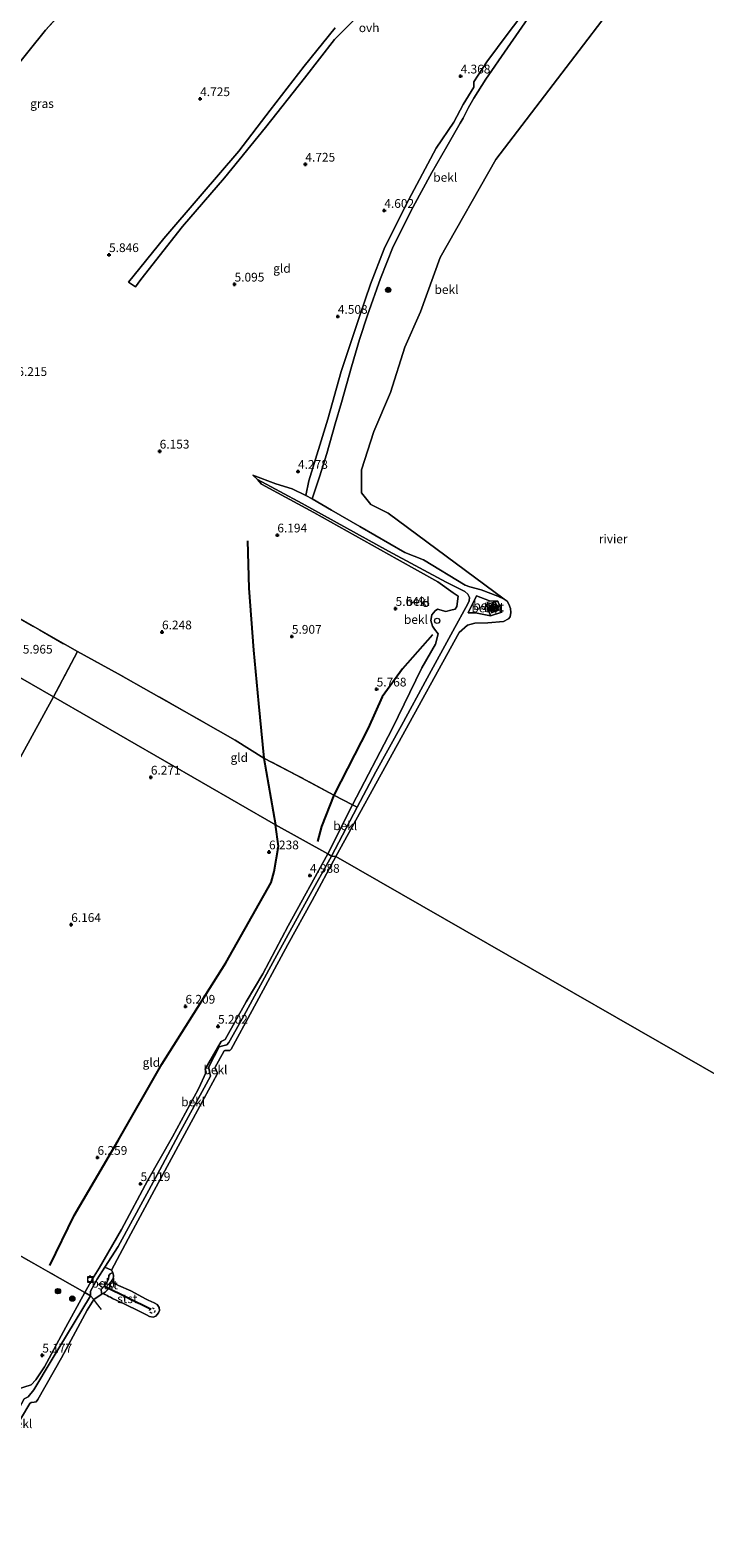
# Model space of a CAD drawing. Units: metres. Extents: x 149990 to 160005, y 424998 to 431251.
# Drawn here: x 154251 to 154444, y 425825 to 426256 of the extents above; entities that cross this region are included whole.
import ezdxf
from ezdxf.enums import TextEntityAlignment as Align

# ---------------------------------------------------------------- set-up
doc = ezdxf.new("R2010")
doc.units = ezdxf.units.M
doc.linetypes.add('IE-TERREINAFSCHEIDING', pattern=[10, 8, -2])
doc.linetypes.add('VW-6060_STREEP', pattern=[1.2, 0.6, -0.6])
doc.layers.get('0').update_dxf_attribs({"lineweight": 25})
for name, color, linetype, lineweight in [('B-ME-AL-OVERIG-S-B1', 7, 'Continuous', 18), ('B-ME-GR-BOOM-S-B1', 93, 'Continuous', 18), ('B-ME-GW-KRUINLIJN-L-B1', 93, 'Continuous', 18), ('B-ME-GW-TEENLIJN-L-B1', 93, 'Continuous', 18), ('B-ME-IE-GRASLAND-GV-B6', 93, 'Continuous', 18), ('B-ME-IE-GRONDWERKLIJN-GROND_INGERICHT-GV-B6', 253, 'Continuous', 18), ('B-ME-IE-HULPGEOMETRIE-L-B1', 53, 'Continuous', 18), ('B-ME-IE-TERREINAFSCHEIDING-RASTERHEKWERK-L-B1', 8, 'IE-TERREINAFSCHEIDING', 18), ('B-ME-KG-KADASTRAAL-DAKRAND-L-B1', 13, 'Continuous', 18), ('B-ME-OB-BEKLEDING-GV-B6', 253, 'Continuous', 18), ('B-ME-OB-WATERLIJN-L-B1', 133, 'OB-WATERLIJN', 18), ('B-ME-OG-BEBOUWING-GV-B6', 173, 'Continuous', 18), ('B-ME-OG-WATER-GV-B6', 153, 'Continuous', 18), ('B-ME-VH-VERH_SOORT-BETON-OVERIG-GV-B6', 8, 'IE-TERREINAFSCHEIDING-NATUURLIJK-HOUTWAL', 18), ('B-ME-VH-VERH_SOORT-ONVERHARD-GV-B6', 8, 'Continuous', 18), ('B-ME-VV-BOLDER-S-B1', 213, 'Continuous', 18), ('B-ME-VV-SCHEEPVAARTTEKENS-S-B1', 13, 'Continuous', 18), ('B-ME-VW-MARKERING-BEBAKENING-S-B1', 255, 'VW-6060_STREEP', 18)]:
    doc.layers.add(name, color=color, linetype=linetype, lineweight=lineweight)
for name, color, linetype in [('B-ME-GW-GRONDWERKLIJN-L-B1', 10, 'Continuous'), ('B-ME-GW-HOOGTEPUNT-S-B1', 10, 'Continuous'), ('B-ME-VV-KRIBBEN-L-B1', 10, 'Continuous')]:
    doc.layers.add(name, color=color, linetype=linetype)
doc.styles.add('NLCS-ISO', font='NLCS-ISO.TTF')
doc.linetypes.add('IE-TERREINAFSCHEIDING-NATUURLIJK-HOUTWAL', pattern='A,7,-1.5,[67,NLCS.SHX,S=0.75,R=45,X=0,Y=0],-1.5,7,-1.5,[70,NLCS.SHX,S=0.75,R=0,X=0,Y=0],-1.5', length=20)
doc.linetypes.add('OB-WATERLIJN', pattern='A,10,[32,NLCS.SHX,S=2,R=0,X=0,Y=0],-12', length=22)

# ---------------------------------------------------------------- blocks, each defined once
blk = doc.blocks.new('hoogtepunt')
for p, q in [((-0.5, 0), (0.5, 0)), ((0, 0.5), (0, -0.5))]:
    blk.add_line(p, q)
blk = doc.blocks.new('boom')
h = blk.add_hatch(color=256)
edge = h.paths.add_edge_path()
edge.add_arc((0, 0), 0.75, 0, 360)
blk.add_circle((0, 0), 0.75)
blk = doc.blocks.new('dtb')
blk.add_circle((0, 0), 0.75)
blk = doc.blocks.new('bolder')
for p, q in [((-0.75, 0), (-1.25, 0)), ((-0.75, 0.75), (-0.75, -0.75)), ((0.75, 0.75), (-0.75, 0.75)), ((0.75, -0.75), (0.75, 0.75)), ((0.75, 0), (1.25, 0)), ((-0.75, -0.75), (0.75, -0.75))]:
    blk.add_line(p, q)
blk.add_circle((0, 0), 0.673)

msp = doc.modelspace()

# ---------------------------------------------------------------- linework, layer by layer
at = {"layer": 'B-ME-GW-GRONDWERKLIJN-L-B1'}
for points in [[(154313.296, 426109.753, 6.441), (154313.727, 426096.263, 6.408), (154315.013, 426078.513, 6.387), (154316.494, 426063.266, 6.4), (154317.991, 426047.589, 6.252), (154321.348, 426028.523, 6.168)], [(154366.208, 426082.925, 5.115), (154357.605, 426073.161, 5.567), (154351.826, 426065.202, 5.727), (154347.815, 426056.172, 5.768), (154337.98, 426036.998, 5.398), (154334.479, 426028.054, 5.452), (154333.287, 426023.759, 5.337)], [(154256.796, 425902.483, 6.349), (154263.727, 425916.794, 6.333), (154276.313, 425938.322, 6.358), (154288.821, 425960.067, 6.222), (154307.064, 425989.092, 6.123), (154320.111, 426012.046, 6.152), (154320.948, 426015.218, 6.037), (154322.19, 426022.426, 6.14), (154321.348, 426028.523, 6.168)]]:
    msp.add_polyline3d(points, dxfattribs=at)
at = {"layer": 'B-ME-GW-KRUINLIJN-L-B1'}
for points in [[(154427.337, 426299.317, 4.152), (154415.528, 426285.93, 4.151), (154409.218, 426278.622, 4.422), (154402.865, 426271.392, 4.422), (154394.992, 426261.378, 4.393), (154387.604, 426250.762, 4.348), (154381.391, 426241.811, 4.332), (154377.994, 426236.381, 4.262), (154376.482, 426233.738, 3.858), (154374.952, 426230.681, 3.858)], [(154374.952, 426230.681, 3.858), (154374.072, 426229.2, 4.27), (154370.245, 426222.525, 4.418), (154366.033, 426215.074, 4.307), (154360.651, 426205.317, 4.274), (154354.961, 426193.954, 4.385), (154351.354, 426184.822, 4.393), (154347.577, 426174.327, 4.332), (154345.277, 426167.374, 4.229), (154343.073, 426159.574, 4.352), (154340.153, 426149.319, 4.389), (154338.406, 426143.21, 4.422), (154335.963, 426134.756, 4.327), (154333.934, 426128.04, 4.327), (154331.811, 426121.777, 4.241)], [(154371.969, 426083.958, 4.827), (154376.252, 426091.744, 4.778), (154376.716, 426092.569, 4.807), (154376.765, 426093.579, 4.797), (154376.33, 426094.484, 4.797), (154375.411, 426095.284, 4.827), (154370.126, 426097.972, 4.807), (154353.594, 426106.843, 4.968), (154328.89, 426120.402, 5.105), (154316.167, 426127.32, 5.271), (154314.806, 426128.509, 5.173)], [(154378.726, 426094.071, 4.492), (154382.489, 426092.626, 4.364), (154384.902, 426092.548, 4.364)], [(154384.902, 426092.548, 4.364), (154386.018, 426089.403, 4.315), (154382.736, 426088.36, 4.286)], [(154382.736, 426088.36, 4.286), (154378.477, 426089.221, 4.36), (154376.358, 426089.175, 4.327)], [(154371.969, 426083.958, 4.827), (154364.639, 426070.529, 4.727), (154357.32, 426056.949, 4.777), (154350.036, 426043.687, 4.802), (154344.662, 426033.642, 4.742), (154337.296, 426019.636, 4.702)], [(154337.296, 426019.636, 4.702), (154330.746, 426007.764, 4.742), (154321.666, 425991.317, 4.672), (154311.783, 425973.103, 4.692), (154307.981, 425966.273, 4.697), (154307.385, 425965.644, 4.662), (154306.276, 425965.304, 4.642), (154305.246, 425965.017, 4.632), (154302.291, 425959.349, 4.657), (154302.268, 425958.88, 4.662), (154302.578, 425957.547, 4.752), (154302.687, 425956.714, 4.742), (154300.903, 425953.378, 4.652), (154293.568, 425939.855, 4.637), (154287.451, 425928.492, 4.562), (154276.304, 425907.951, 4.597), (154272.519, 425902.033, 4.72), (154270.302, 425898.6, 4.759), (154268.411, 425895.226, 4.784), (154268.378, 425893.893, 4.567)], [(154268.378, 425893.893, 4.567), (154257.219, 425875.277, 4.988), (154252.179, 425866.941, 4.942), (154250.596, 425864.934, 4.716), (154249.447, 425864.365, 4.547), (154244.387, 425854.929, 4.547), (154244.527, 425853.683, 4.749), (154229.831, 425825.822, 4.963), (154214.597, 425796.813, 4.938), (154200.483, 425770.973, 4.747)]]:
    msp.add_polyline3d(points, dxfattribs=at)
at = {"layer": 'B-ME-GW-TEENLIJN-L-B1'}
msp.add_line((154376.358, 426089.175, 4.327), (154378.726, 426094.071, 4.492), dxfattribs=at)
for points in [[(154314.806, 426128.509, 5.173), (154321.399, 426126.111, 4.807), (154326.113, 426124.647, 4.217), (154329.984, 426122.697, 4.233), (154331.811, 426121.777, 4.241)], [(154272.0712, 425894.4868, 3.858), (154272.1379, 425894.5327, 3.858), (154272.2575, 425894.634, 3.858), (154272.5984, 425894.9105, 3.858), (154273.5039, 425895.7395, 3.858), (154273.7038, 425895.9335, 3.858), (154273.7283, 425895.9968, 3.858), (154273.8567, 425896.3279, 3.858), (154274.3536, 425897.8207, 3.858), (154274.4111, 425898.0361, 3.858)]]:
    msp.add_polyline3d(points, dxfattribs=at)
at = {"layer": 'B-ME-IE-GRASLAND-GV-B6'}
msp.add_polyline3d([(154265.894, 426267.074, 5.312), (154255.516, 426255.794, 5.505), (154245.816, 426243.683, 5.85)], dxfattribs=at)
at = {"layer": 'B-ME-IE-GRONDWERKLIJN-GROND_INGERICHT-GV-B6'}
for points in [[(154394.911, 426264.191, 4.418), (154387.817, 426254.934, 4.418), (154381.75, 426246.782, 4.418), (154377.985, 426241.03, 4.401), (154377.981, 426239.495, 4.352), (154374.992, 426234.529, 3.858), (154372.282, 426229.54, 3.858), (154367.266, 426222.091, 4.233), (154358.54, 426205.774, 4.397), (154352.417, 426193.269, 4.241), (154348.486, 426183.189, 4.237), (154345.4, 426174.202, 4.409), (154340.1, 426158.237, 4.401), (154336.243, 426144.555, 4.327), (154330.867, 426126.903, 4.254), (154329.984, 426122.697, 4.233), (154326.113, 426124.647, 4.217), (154321.399, 426126.111, 4.807), (154314.806, 426128.509, 5.173), (154316.167, 426127.32, 5.271), (154317.291, 426126.018, 5.258), (154332.273, 426117.831, 5.038), (154356.124, 426104.516, 4.999), (154367.726, 426098.039, 4.911), (154372.121, 426094.86, 4.872), (154373.515, 426093.978, 4.862), (154373.139, 426090.989, 4.877), (154372.666, 426090.237, 4.932), (154371.384, 426089.941, 4.927), (154370.024, 426089.593, 4.937), (154367.616, 426090.224, 4.917), (154366.911, 426089.748, 4.897), (154365.985, 426088.621, 4.937), (154365.716, 426087.027, 5.012), (154366.161, 426085.321, 5.022), (154366.763, 426084.497, 5.027), (154367.85, 426083.157, 4.977), (154367.081, 426080.244, 4.927), (154363.169, 426073.478, 4.887), (154354.698, 426056.045, 4.907), (154343.364, 426034.308, 4.787), (154337.98, 426036.998, 5.398), (154327.333, 426042.783, 5.673), (154317.991, 426047.589, 6.252), (154309.776, 426052.747, 6.482), (154295.156, 426061.071, 6.223), (154276.346, 426071.748, 6.153), (154264.68, 426078.103, 5.932), (154236.434, 426094.24, 5.87)], [(154245.816, 426243.683, 5.85), (154255.516, 426255.794, 5.505), (154265.894, 426267.074, 5.312)], [(154338.347, 426256.478, 4.442), (154329.549, 426245.527, 4.475), (154319.808, 426232.897, 4.545), (154310.794, 426221.179, 4.551), (154299.728, 426208.35, 4.553), (154289.424, 426196.253, 4.782), (154279.257, 426183.742, 5.106), (154281.273, 426182.388, 5.076), (154282.784, 426184.492, 5.011), (154294.74, 426199.622, 4.668), (154306.692, 426213.596, 4.54), (154318.473, 426227.935, 4.537), (154329.611, 426242.043, 4.431), (154338.14, 426253.091, 4.372), (154349.048, 426263.961, 4.35)], [(154257.856, 426065.132, 6.065), (154163.64, 426119.429, 5.856), (154171.48, 426131.344, 5.751), (154189.313, 426121.162, 5.792), (154211.883, 426108.366, 6.116), (154223.43, 426101.721, 6.268), (154236.434, 426094.24, 5.87), (154264.68, 426078.103, 5.932), (154257.856, 426065.132, 6.065)], [(154257.856, 426065.132, 6.065), (154225.021, 426005.35, 6.053), (154188.726, 425939.184, 5.959), (154125.136, 425974.889, 5.638), (154082.254, 425999.286, 5.576), (154095.942, 426019.42, 5.514), (154128.806, 426067.954, 5.839), (154163.64, 426119.429, 5.856), (154257.856, 426065.132, 6.065)], [(154343.364, 426034.308, 4.787), (154336.234, 426020.21, 4.827), (154321.348, 426028.523, 6.168), (154257.856, 426065.132, 6.065), (154264.68, 426078.103, 5.932), (154276.346, 426071.748, 6.153), (154295.156, 426061.071, 6.223), (154309.776, 426052.747, 6.482), (154317.991, 426047.589, 6.252), (154327.333, 426042.783, 5.673), (154337.98, 426036.998, 5.398), (154343.364, 426034.308, 4.787)], [(154336.234, 426020.21, 4.827), (154324.957, 425999.684, 4.782), (154317.691, 425985.935, 4.761), (154312.942, 425977.944, 4.686), (154306.937, 425967.121, 4.656), (154305.777, 425966.611, 4.726), (154301.165, 425958.689, 4.676), (154301.5, 425957.821, 4.671), (154299.274, 425953.014, 4.656), (154291.86, 425939.348, 4.701), (154284.848, 425926.911, 4.671), (154277.243, 425912.82, 4.736), (154270.888, 425901.806, 4.696), (154269.014, 425898.741, 4.756), (154266.831, 425894.783, 4.746), (154256.249, 425900.828, 6.37), (154235.45, 425912.589, 6.395), (154188.726, 425939.184, 5.959), (154225.021, 426005.35, 6.053), (154257.856, 426065.132, 6.065), (154321.348, 426028.523, 6.168), (154336.234, 426020.21, 4.827)], [(154079.056, 426000.128, 5.604), (154080.747, 425999.683, 5.589), (154082.254, 425999.286, 5.576), (154125.136, 425974.889, 5.638), (154188.726, 425939.184, 5.959), (154235.45, 425912.589, 6.395), (154256.249, 425900.828, 6.37), (154266.831, 425894.783, 4.746), (154261.381, 425884.859, 4.736), (154255.258, 425873.569, 4.792), (154252.822, 425869.851, 4.546), (154251.447, 425868.444, 4.546), (154246.949, 425867.003, 4.516), (154244.827, 425866.163, 4.516), (154243.426, 425864.625, 4.521), (154242.02, 425862.217, 4.521), (154240.999, 425858.428, 4.471), (154241.342, 425856.198, 4.46), (154241.915, 425854.032, 4.45), (154242.558, 425852.506, 4.471), (154239.591, 425846.469, 4.701), (154226.738, 425821.952, 4.817)]]:
    msp.add_polyline3d(points, dxfattribs=at)
at = {"layer": 'B-ME-IE-HULPGEOMETRIE-L-B1'}
msp.add_polyline3d([(154652.268, 426026.722, 3.858), (154563.946, 426075.823, 3.858), (154486.705, 425934.461, 3.858), (154338.515, 426019.462, 3.858), (154337.296, 426019.636, 4.702), (154336.234, 426020.21, 4.827), (154321.348, 426028.523, 6.168), (154257.856, 426065.132, 6.065), (154163.64, 426119.429, 5.856), (154161.958, 426120.85, 5.765), (154159.972, 426121.458, 5.716), (154158.843, 426123.02, 5.843), (154157.441, 426123.888, 5.872), (154144.81, 426132.356, 11.064), (154143.943, 426133.332, 11.121), (154140.523, 426135.443, 11.196), (154139.567, 426136.817, 11.039), (154135.49, 426140.561, 7.777), (154130.524, 426142.614, 7.481), (154124.525, 426141.844, 6.938), (154120.55, 426144.383, 6.411), (154096.68, 426159.146, 5.749)], dxfattribs=at)
at = {"layer": 'B-ME-IE-TERREINAFSCHEIDING-RASTERHEKWERK-L-B1'}
for points in [[(154351.684, 426344.423, 4.733), (154339.087, 426334.041, 4.795), (154324.688, 426322.277, 4.98), (154310.265, 426310.731, 4.98), (154298.462, 426300.539, 5.045), (154284.993, 426287.487, 5.115), (154274.479, 426276.462, 5.173), (154265.894, 426267.074, 5.312), (154255.516, 426255.794, 5.505), (154245.816, 426243.683, 5.85), (154238.032, 426233.818, 5.899), (154230.483, 426223.718, 5.944), (154226.966, 426218.705, 5.944), (154225.017, 426215.927, 5.944), (154215.994, 426203.322, 5.903), (154207.032, 426190.383, 5.895), (154194.451, 426172.829, 5.899), (154185.436, 426160.122, 5.899), (154174.635, 426144.955, 5.969), (154167.11, 426134.362, 5.906), (154166.32, 426133.249, 5.899), (154158.843, 426123.02, 5.843)], [(154171.48, 426131.344, 5.751), (154189.313, 426121.162, 5.792), (154211.883, 426108.366, 6.116), (154223.43, 426101.721, 6.268), (154236.434, 426094.24, 5.87), (154264.68, 426078.103, 5.932)], [(154271.616, 425889.971, 3.404), (154270.173, 425891.787, 3.753), (154269.347, 425892.784, 3.858), (154268.378, 425893.893, 4.567), (154266.831, 425894.783, 4.746), (154256.249, 425900.828, 6.37), (154235.45, 425912.589, 6.395), (154188.726, 425939.184, 5.959), (154125.136, 425974.889, 5.638), (154082.254, 425999.286, 5.576), (154095.942, 426019.42, 5.514), (154128.806, 426067.954, 5.839), (154163.64, 426119.429, 5.856)], [(154344.662, 426033.642, 4.742), (154343.364, 426034.308, 4.787), (154337.98, 426036.998, 5.398), (154327.333, 426042.783, 5.673), (154317.991, 426047.589, 6.252), (154309.776, 426052.747, 6.482), (154295.156, 426061.071, 6.223), (154276.346, 426071.748, 6.153), (154264.68, 426078.103, 5.932), (154257.856, 426065.132, 6.065)], [(154188.726, 425939.184, 5.959), (154225.021, 426005.35, 6.053), (154257.856, 426065.132, 6.065)]]:
    msp.add_polyline3d(points, dxfattribs=at)
at = {"layer": 'B-ME-KG-KADASTRAAL-DAKRAND-L-B1'}
msp.add_polyline3d([(154382.948, 426090.954, 6.354), (154384.241, 426091.278, 6.354), (154384.681, 426090.067, 6.354), (154383.423, 426089.579, 6.354), (154382.948, 426090.954, 6.354)], dxfattribs=at)
at = {"layer": 'B-ME-OB-BEKLEDING-GV-B6'}
for points in [[(154439.7017, 426291.3935, 1.3527), (154384.318, 426218.832, 1.32), (154368.4, 426190.831, 1.283), (154362.737, 426175.257, 1.21), (154358.293, 426165.155, 1.304), (154354.185, 426152.215, 1.45), (154349.435, 426141.067, 1.57), (154345.849, 426130.096, 1.669), (154345.856, 426123.449, 1.738), (154348.586, 426120.122, 1.645), (154353.53, 426117.687, 1.324), (154386.706, 426093.11, 3.858), (154384.848, 426093.919, 3.858), (154380.075, 426095.753, 3.858), (154376.818, 426096.593, 3.858), (154375.57, 426097.059, 3.858), (154363.656, 426104.324, 3.858), (154358.288, 426106.419, 4.06), (154345.464, 426113.912, 4.114), (154337.288, 426118.509, 4.143), (154331.811, 426121.777, 4.241), (154333.934, 426128.04, 4.327), (154335.963, 426134.756, 4.327), (154338.406, 426143.21, 4.422), (154340.153, 426149.319, 4.389), (154343.073, 426159.574, 4.352), (154345.277, 426167.374, 4.229), (154347.577, 426174.327, 4.332), (154351.354, 426184.822, 4.393), (154354.961, 426193.954, 4.385), (154360.651, 426205.317, 4.274), (154366.033, 426215.074, 4.307), (154370.245, 426222.525, 4.418), (154374.072, 426229.2, 4.27), (154374.952, 426230.681, 3.858), (154376.482, 426233.738, 3.858), (154377.994, 426236.381, 4.262), (154381.391, 426241.811, 4.332), (154387.604, 426250.762, 4.348), (154394.992, 426261.378, 4.393)], [(154394.992, 426261.378, 4.393), (154387.604, 426250.762, 4.348), (154381.391, 426241.811, 4.332), (154377.994, 426236.381, 4.262), (154376.482, 426233.738, 3.858), (154374.952, 426230.681, 3.858), (154374.072, 426229.2, 4.27), (154370.245, 426222.525, 4.418), (154366.033, 426215.074, 4.307), (154360.651, 426205.317, 4.274), (154354.961, 426193.954, 4.385), (154351.354, 426184.822, 4.393), (154347.577, 426174.327, 4.332), (154345.277, 426167.374, 4.229), (154343.073, 426159.574, 4.352), (154340.153, 426149.319, 4.389), (154338.406, 426143.21, 4.422), (154335.963, 426134.756, 4.327), (154333.934, 426128.04, 4.327), (154331.811, 426121.777, 4.241), (154329.984, 426122.697, 4.233), (154330.867, 426126.903, 4.254), (154336.243, 426144.555, 4.327), (154340.1, 426158.237, 4.401), (154345.4, 426174.202, 4.409), (154348.486, 426183.189, 4.237), (154352.417, 426193.269, 4.241), (154358.54, 426205.774, 4.397), (154367.266, 426222.091, 4.233), (154372.282, 426229.54, 3.858), (154374.992, 426234.529, 3.858), (154377.981, 426239.495, 4.352), (154377.985, 426241.03, 4.401), (154381.75, 426246.782, 4.418), (154387.817, 426254.934, 4.418), (154394.911, 426264.191, 4.418)], [(154329.984, 426122.697, 4.233), (154331.811, 426121.777, 4.241), (154337.288, 426118.509, 4.143), (154345.464, 426113.912, 4.114), (154358.288, 426106.419, 4.06), (154363.656, 426104.324, 3.858), (154375.57, 426097.059, 3.858), (154376.818, 426096.593, 3.858), (154380.075, 426095.753, 3.858), (154384.848, 426093.919, 3.858), (154386.706, 426093.11, 3.858), (154387.526, 426092.555, 3.858), (154388.017, 426091.665, 3.858), (154388.454, 426090.428, 3.858), (154388.62, 426089.297, 3.858), (154388.374, 426088.019, 3.858), (154387.904, 426087.434, 3.858), (154386.521, 426086.654, 3.858), (154382.028, 426086.301, 3.858), (154378.268, 426086.245, 3.858), (154376.211, 426085.608, 3.858), (154373.791, 426083.57, 3.858), (154338.515, 426019.462, 3.858), (154337.296, 426019.636, 4.702), (154344.662, 426033.642, 4.742), (154350.036, 426043.687, 4.802), (154357.32, 426056.949, 4.777), (154364.639, 426070.529, 4.727), (154371.969, 426083.958, 4.827), (154376.252, 426091.744, 4.778), (154376.716, 426092.569, 4.807), (154376.765, 426093.579, 4.797), (154376.33, 426094.484, 4.797), (154375.411, 426095.284, 4.827), (154370.126, 426097.972, 4.807), (154353.594, 426106.843, 4.968), (154328.89, 426120.402, 5.105), (154316.167, 426127.32, 5.271), (154314.806, 426128.509, 5.173), (154321.399, 426126.111, 4.807), (154326.113, 426124.647, 4.217), (154329.984, 426122.697, 4.233)], [(154371.969, 426083.958, 4.827), (154364.639, 426070.529, 4.727), (154357.32, 426056.949, 4.777), (154350.036, 426043.687, 4.802), (154344.662, 426033.642, 4.742), (154343.364, 426034.308, 4.787), (154354.698, 426056.045, 4.907), (154363.169, 426073.478, 4.887), (154367.081, 426080.244, 4.927), (154367.85, 426083.157, 4.977), (154366.763, 426084.497, 5.027), (154366.161, 426085.321, 5.022), (154365.716, 426087.027, 5.012), (154365.985, 426088.621, 4.937), (154366.911, 426089.748, 4.897), (154367.616, 426090.224, 4.917), (154370.024, 426089.593, 4.937), (154371.384, 426089.941, 4.927), (154372.666, 426090.237, 4.932), (154373.139, 426090.989, 4.877), (154373.515, 426093.978, 4.862), (154372.121, 426094.86, 4.872), (154367.726, 426098.039, 4.911), (154356.124, 426104.516, 4.999), (154332.273, 426117.831, 5.038), (154317.291, 426126.018, 5.258), (154316.167, 426127.32, 5.271), (154328.89, 426120.402, 5.105), (154353.594, 426106.843, 4.968), (154370.126, 426097.972, 4.807), (154375.411, 426095.284, 4.827), (154376.33, 426094.484, 4.797), (154376.765, 426093.579, 4.797), (154376.716, 426092.569, 4.807), (154376.252, 426091.744, 4.778), (154371.969, 426083.958, 4.827)], [(154376.358, 426089.175, 4.327), (154378.477, 426089.221, 4.36), (154382.736, 426088.36, 4.286), (154386.018, 426089.403, 4.315), (154384.902, 426092.548, 4.364), (154382.489, 426092.626, 4.364), (154378.726, 426094.071, 4.492), (154376.358, 426089.175, 4.327)], [(154384.902, 426092.548, 4.364), (154381.603, 426091.518, 4.327), (154382.736, 426088.36, 4.286), (154378.477, 426089.221, 4.36), (154376.358, 426089.175, 4.327), (154378.726, 426094.071, 4.492), (154382.489, 426092.626, 4.364), (154384.902, 426092.548, 4.364)], [(154344.662, 426033.642, 4.742), (154337.296, 426019.636, 4.702), (154336.234, 426020.21, 4.827), (154343.364, 426034.308, 4.787), (154344.662, 426033.642, 4.742)], [(154276.304, 425907.951, 4.597), (154272.519, 425902.033, 4.72), (154270.302, 425898.6, 4.759), (154268.411, 425895.226, 4.784), (154268.378, 425893.893, 4.567), (154266.831, 425894.783, 4.746), (154269.014, 425898.741, 4.756), (154270.888, 425901.806, 4.696), (154277.243, 425912.82, 4.736), (154284.848, 425926.911, 4.671), (154291.86, 425939.348, 4.701), (154299.274, 425953.014, 4.656), (154301.5, 425957.821, 4.671), (154301.165, 425958.689, 4.676), (154305.777, 425966.611, 4.726), (154306.937, 425967.121, 4.656), (154312.942, 425977.944, 4.686), (154317.691, 425985.935, 4.761), (154324.957, 425999.684, 4.782), (154336.234, 426020.21, 4.827), (154337.296, 426019.636, 4.702), (154330.746, 426007.764, 4.742), (154321.666, 425991.317, 4.672), (154311.783, 425973.103, 4.692), (154307.981, 425966.273, 4.697), (154307.385, 425965.644, 4.662), (154306.276, 425965.304, 4.642), (154305.246, 425965.017, 4.632), (154302.291, 425959.349, 4.657), (154302.268, 425958.88, 4.662), (154302.578, 425957.547, 4.752), (154302.687, 425956.714, 4.742), (154300.903, 425953.378, 4.652), (154293.568, 425939.855, 4.637), (154287.451, 425928.492, 4.562), (154276.304, 425907.951, 4.597)], [(154274.3964, 425901.1799, 3.858), (154272.519, 425902.033, 4.72), (154276.304, 425907.951, 4.597), (154287.451, 425928.492, 4.562), (154293.568, 425939.855, 4.637), (154300.903, 425953.378, 4.652), (154302.687, 425956.714, 4.742), (154302.578, 425957.547, 4.752), (154302.268, 425958.88, 4.662), (154302.291, 425959.349, 4.657), (154305.246, 425965.017, 4.632), (154306.276, 425965.304, 4.642), (154307.385, 425965.644, 4.662), (154307.981, 425966.273, 4.697), (154311.783, 425973.103, 4.692), (154321.666, 425991.317, 4.672), (154330.746, 426007.764, 4.742), (154337.296, 426019.636, 4.702), (154338.515, 426019.462, 3.858), (154331.774, 426006.907, 3.858), (154324.824, 425994.325, 3.858), (154314.627, 425975.469, 3.858), (154308.618, 425964.383, 3.858), (154308.224, 425964.026, 3.858), (154306.868, 425964.018, 3.858), (154306.598, 425963.881, 3.858), (154304.004, 425959.023, 3.858), (154304.088, 425958.831, 3.858), (154304.705, 425957.615, 3.858), (154304.666, 425957.203, 3.858), (154299.698, 425948.135, 3.858), (154285.957, 425922.737, 3.858), (154279.985, 425911.63, 3.858), (154274.3964, 425901.1799, 3.858)], [(154274.8464, 425900.5312, 3.858), (154274.064, 425900.167, 4.12), (154273.689, 425899.622, 4.258), (154273.59, 425898.618, 4.103), (154273.022, 425897.529, 4.141), (154272.386, 425896.749, 4.132), (154271.512, 425895.713, 4.1), (154271.553, 425894.696, 3.943), (154271.7333, 425894.4513, 3.858), (154271.5029, 425894.23, 3.858), (154269.347, 425892.784, 3.858), (154268.378, 425893.893, 4.567), (154268.411, 425895.226, 4.784), (154270.302, 425898.6, 4.759), (154272.519, 425902.033, 4.72), (154274.3964, 425901.1799, 3.858), (154274.8464, 425900.5312, 3.858)], [(154271.7333, 425894.4513, 3.858), (154271.553, 425894.696, 3.943), (154271.512, 425895.713, 4.1), (154272.386, 425896.749, 4.132), (154273.022, 425897.529, 4.141), (154273.59, 425898.618, 4.103), (154273.689, 425899.622, 4.258), (154274.064, 425900.167, 4.12), (154274.8464, 425900.5312, 3.858), (154275.035, 425899.6594, 3.858), (154274.9956, 425899.3066, 3.858), (154274.9047, 425898.9407, 3.858), (154274.7723, 425898.6392, 3.858), (154274.4111, 425898.0361, 3.858), (154274.3536, 425897.8207, 3.858), (154273.8567, 425896.3279, 3.858), (154273.7283, 425895.9968, 3.858), (154273.7038, 425895.9335, 3.858), (154273.5039, 425895.7395, 3.858), (154272.5984, 425894.9105, 3.858), (154272.2575, 425894.634, 3.858), (154272.1379, 425894.5327, 3.858), (154272.0712, 425894.4868, 3.858), (154271.7333, 425894.4513, 3.858)], [(154272.0712, 425894.4868, 3.858), (154272.1379, 425894.5327, 3.858), (154272.2575, 425894.634, 3.858), (154272.5984, 425894.9105, 3.858), (154273.5039, 425895.7395, 3.858), (154273.7038, 425895.9335, 3.858), (154273.7283, 425895.9968, 3.858), (154273.8567, 425896.3279, 3.858), (154274.3536, 425897.8207, 3.858), (154274.4111, 425898.0361, 3.858), (154275.251, 425897.337, 3.557), (154276.421, 425896.78, 3.26), (154279.929, 425895.242, 2.878), (154284.371, 425892.913, 2.913), (154284.913, 425892.592, 2.865), (154285.762, 425892.204, 2.787), (154286.653, 425891.819, 2.786), (154287.463, 425891.411, 2.736), (154288.061, 425890.474, 2.75), (154288.143, 425889.619, 2.728), (154287.89, 425888.971, 2.705), (154287.124, 425888.056, 2.744), (154286.331, 425887.744, 2.72), (154285.309, 425887.95, 2.798), (154284.467, 425888.439, 2.776), (154283.492, 425888.942, 2.833), (154282.529, 425889.334, 2.865), (154278.047, 425891.525, 2.851), (154274.746, 425893.112, 3.149), (154274.096, 425893.48, 3.294), (154273.553, 425893.679, 3.413), (154273.184, 425893.969, 3.559), (154272.187, 425894.44, 3.839), (154272.0712, 425894.4868, 3.858)], [(154214.597, 425796.813, 4.938), (154229.831, 425825.822, 4.963), (154244.527, 425853.683, 4.749), (154244.387, 425854.929, 4.547), (154249.447, 425864.365, 4.547), (154250.596, 425864.934, 4.716), (154252.179, 425866.941, 4.942), (154257.219, 425875.277, 4.988), (154268.378, 425893.893, 4.567), (154269.347, 425892.784, 3.858)], [(154268.378, 425893.893, 4.567), (154257.219, 425875.277, 4.988), (154252.179, 425866.941, 4.942), (154250.596, 425864.934, 4.716), (154249.447, 425864.365, 4.547), (154244.387, 425854.929, 4.547), (154244.527, 425853.683, 4.749), (154229.831, 425825.822, 4.963), (154214.597, 425796.813, 4.938)], [(154226.738, 425821.952, 4.817), (154239.591, 425846.469, 4.701), (154242.558, 425852.506, 4.471), (154241.915, 425854.032, 4.45), (154241.342, 425856.198, 4.46), (154240.999, 425858.428, 4.471), (154242.02, 425862.217, 4.521), (154243.426, 425864.625, 4.521), (154244.827, 425866.163, 4.516), (154246.949, 425867.003, 4.516), (154251.447, 425868.444, 4.546), (154252.822, 425869.851, 4.546), (154255.258, 425873.569, 4.792), (154261.381, 425884.859, 4.736), (154266.831, 425894.783, 4.746), (154268.378, 425893.893, 4.567)], [(154269.347, 425892.784, 3.858), (154267.433, 425889.711, 3.858), (154260.114, 425876.13, 3.858), (154253.406, 425864.233, 3.858), (154252.847, 425863.583, 3.858), (154252.274, 425863.423, 3.858), (154251.441, 425863.314, 3.858), (154251.072, 425863.088, 3.858), (154246.286, 425855.027, 3.858), (154246.251, 425854.709, 3.858), (154246.558, 425854.054, 3.858), (154246.731, 425853.763, 3.858), (154246.991, 425852.941, 3.858), (154246.867, 425851.95, 3.858), (154242.814, 425844.248, 3.858), (154228.523, 425818.388, 3.858)]]:
    msp.add_polyline3d(points, dxfattribs=at)
at = {"layer": 'B-ME-OB-WATERLIJN-L-B1'}
msp.add_line((154338.515, 426019.462, 3.858), (154373.791, 426083.57, 3.858), dxfattribs=at)
for points in [[(154386.706, 426093.11, 3.858), (154353.53, 426117.687, 1.324), (154348.586, 426120.122, 1.645), (154345.856, 426123.449, 1.738), (154345.849, 426130.096, 1.669), (154349.435, 426141.067, 1.57), (154354.185, 426152.215, 1.45), (154358.293, 426165.155, 1.304), (154362.737, 426175.257, 1.21), (154368.4, 426190.831, 1.283), (154384.318, 426218.832, 1.32), (154439.7017, 426291.3935, 1.3527)], [(154269.347, 425892.784, 3.858), (154271.5029, 425894.23, 3.858), (154271.7333, 425894.4513, 3.858), (154272.0712, 425894.4868, 3.858), (154272.187, 425894.44, 3.839), (154273.184, 425893.969, 3.559), (154273.553, 425893.679, 3.413), (154274.096, 425893.48, 3.294), (154274.746, 425893.112, 3.149), (154278.047, 425891.525, 2.851), (154282.529, 425889.334, 2.865), (154283.492, 425888.942, 2.833), (154284.467, 425888.439, 2.776), (154285.309, 425887.95, 2.798), (154286.331, 425887.744, 2.72), (154287.124, 425888.056, 2.744), (154287.89, 425888.971, 2.705), (154288.143, 425889.619, 2.728), (154288.061, 425890.474, 2.75), (154287.463, 425891.411, 2.736), (154286.653, 425891.819, 2.786), (154285.762, 425892.204, 2.787), (154284.913, 425892.592, 2.865), (154284.371, 425892.913, 2.913), (154279.929, 425895.242, 2.878), (154276.421, 425896.78, 3.26), (154275.251, 425897.337, 3.557), (154274.4111, 425898.0361, 3.858), (154274.7723, 425898.6392, 3.858), (154274.9047, 425898.9407, 3.858), (154274.9956, 425899.3066, 3.858), (154275.035, 425899.6594, 3.858), (154274.8464, 425900.5312, 3.858), (154274.3964, 425901.1799, 3.858), (154279.985, 425911.63, 3.858), (154285.957, 425922.737, 3.858), (154299.698, 425948.135, 3.858), (154304.666, 425957.203, 3.858), (154304.705, 425957.615, 3.858), (154304.088, 425958.831, 3.858), (154304.004, 425959.023, 3.858), (154306.598, 425963.881, 3.858), (154306.868, 425964.018, 3.858), (154308.224, 425964.026, 3.858), (154308.618, 425964.383, 3.858), (154314.627, 425975.469, 3.858), (154324.824, 425994.325, 3.858), (154331.774, 426006.907, 3.858), (154338.515, 426019.462, 3.858)], [(154168.078, 425707.245, 3.858), (154172.074, 425714.931, 3.858), (154182.78, 425734.176, 3.858), (154189.583, 425746.841, 3.858), (154216.381, 425795.996, 3.858), (154228.523, 425818.388, 3.858), (154242.814, 425844.248, 3.858), (154246.867, 425851.95, 3.858), (154246.991, 425852.941, 3.858), (154246.731, 425853.763, 3.858), (154246.558, 425854.054, 3.858), (154246.251, 425854.709, 3.858), (154246.286, 425855.027, 3.858), (154251.072, 425863.088, 3.858), (154251.441, 425863.314, 3.858), (154252.274, 425863.423, 3.858), (154252.847, 425863.583, 3.858), (154253.406, 425864.233, 3.858), (154260.114, 425876.13, 3.858), (154267.433, 425889.711, 3.858), (154269.347, 425892.784, 3.858)]]:
    msp.add_polyline3d(points, dxfattribs=at)
at = {"layer": 'B-ME-OG-BEBOUWING-GV-B6'}
msp.add_polyline3d([(154383.194, 426089.287, 4.409), (154382.529, 426091.09, 4.409), (154384.383, 426091.715, 4.409), (154385.085, 426089.939, 4.409), (154383.194, 426089.287, 4.409)], dxfattribs=at)
at = {"layer": 'B-ME-OG-WATER-GV-B6'}
for points in [[(154486.705, 425934.461, 3.858), (154338.515, 426019.462, 3.858), (154373.791, 426083.57, 3.858), (154376.211, 426085.608, 3.858), (154378.268, 426086.245, 3.858), (154382.028, 426086.301, 3.858), (154386.521, 426086.654, 3.858), (154387.904, 426087.434, 3.858), (154388.374, 426088.019, 3.858), (154388.62, 426089.297, 3.858), (154388.454, 426090.428, 3.858), (154388.017, 426091.665, 3.858), (154387.526, 426092.555, 3.858), (154386.706, 426093.11, 3.858), (154353.53, 426117.687, 1.324), (154348.586, 426120.122, 1.645), (154345.856, 426123.449, 1.738), (154345.849, 426130.096, 1.669), (154349.435, 426141.067, 1.57), (154354.185, 426152.215, 1.45), (154358.293, 426165.155, 1.304), (154362.737, 426175.257, 1.21), (154368.4, 426190.831, 1.283), (154384.318, 426218.832, 1.32), (154439.7017, 426291.3935, 1.3527)], [(154251.072, 425863.088, 3.858), (154251.441, 425863.314, 3.858), (154252.274, 425863.423, 3.858), (154252.847, 425863.583, 3.858), (154253.406, 425864.233, 3.858), (154260.114, 425876.13, 3.858), (154267.433, 425889.711, 3.858), (154269.347, 425892.784, 3.858), (154271.5029, 425894.23, 3.858), (154271.7333, 425894.4513, 3.858), (154272.0712, 425894.4868, 3.858), (154272.187, 425894.44, 3.839), (154273.184, 425893.969, 3.559), (154273.553, 425893.679, 3.413), (154274.096, 425893.48, 3.294), (154274.746, 425893.112, 3.149), (154278.047, 425891.525, 2.851), (154282.529, 425889.334, 2.865), (154283.492, 425888.942, 2.833), (154284.467, 425888.439, 2.776), (154285.309, 425887.95, 2.798), (154286.331, 425887.744, 2.72), (154287.124, 425888.056, 2.744), (154287.89, 425888.971, 2.705), (154288.143, 425889.619, 2.728), (154288.061, 425890.474, 2.75), (154287.463, 425891.411, 2.736), (154286.653, 425891.819, 2.786), (154285.762, 425892.204, 2.787), (154284.913, 425892.592, 2.865), (154284.371, 425892.913, 2.913), (154279.929, 425895.242, 2.878), (154276.421, 425896.78, 3.26), (154275.251, 425897.337, 3.557), (154274.4111, 425898.0361, 3.858), (154274.7723, 425898.6392, 3.858), (154274.9047, 425898.9407, 3.858), (154274.9956, 425899.3066, 3.858), (154275.035, 425899.6594, 3.858), (154274.8464, 425900.5312, 3.858), (154274.3964, 425901.1799, 3.858), (154279.985, 425911.63, 3.858), (154285.957, 425922.737, 3.858), (154299.698, 425948.135, 3.858), (154304.666, 425957.203, 3.858), (154304.705, 425957.615, 3.858), (154304.088, 425958.831, 3.858), (154304.004, 425959.023, 3.858), (154306.598, 425963.881, 3.858), (154306.868, 425964.018, 3.858), (154308.224, 425964.026, 3.858), (154308.618, 425964.383, 3.858), (154314.627, 425975.469, 3.858), (154324.824, 425994.325, 3.858), (154331.774, 426006.907, 3.858), (154338.515, 426019.462, 3.858), (154486.705, 425934.461, 3.858)]]:
    msp.add_polyline3d(points, dxfattribs=at)
at = {"layer": 'B-ME-VH-VERH_SOORT-BETON-OVERIG-GV-B6'}
for points in [[(154384.902, 426092.548, 4.364), (154386.018, 426089.403, 4.315), (154382.736, 426088.36, 4.286), (154381.603, 426091.518, 4.327), (154384.902, 426092.548, 4.364)], [(154382.529, 426091.09, 4.409), (154383.194, 426089.287, 4.409), (154385.085, 426089.939, 4.409), (154384.383, 426091.715, 4.409), (154382.529, 426091.09, 4.409)]]:
    msp.add_polyline3d(points, dxfattribs=at)
at = {"layer": 'B-ME-VH-VERH_SOORT-ONVERHARD-GV-B6'}
msp.add_polyline3d([(154349.048, 426263.961, 4.35), (154338.14, 426253.091, 4.372), (154329.611, 426242.043, 4.431), (154318.473, 426227.935, 4.537), (154306.692, 426213.596, 4.54), (154294.74, 426199.622, 4.668), (154282.784, 426184.492, 5.011), (154281.273, 426182.388, 5.076), (154279.257, 426183.742, 5.106), (154289.424, 426196.253, 4.782), (154299.728, 426208.35, 4.553), (154310.794, 426221.179, 4.551), (154319.808, 426232.897, 4.545), (154329.549, 426245.527, 4.475), (154338.347, 426256.478, 4.442)], dxfattribs=at)
at = {"layer": 'B-ME-VV-KRIBBEN-L-B1'}
msp.add_line((154285.735, 425889.991, 2.8015), (154272.401, 425896.517, 4.0031), dxfattribs=at)

# ---------------------------------------------------------------- block references
at = {"layer": 'B-ME-AL-OVERIG-S-B1', "rotation": 90}
msp.add_blockref('dtb', (154367.526, 426086.887, 5.099), dxfattribs=at)
at = {"layer": 'B-ME-GR-BOOM-S-B1', "rotation": 90}
for p in [(154353.527, 426181.527, 3.59), (154259.129, 425895.185, 5.651), (154263.226, 425893.064, 5.211)]:
    msp.add_blockref('boom', p, dxfattribs=at)
at = {"layer": 'B-ME-GW-HOOGTEPUNT-S-B1', "rotation": 90}
for p in [(154374.236, 426242.645, 4.368), (154374.236, 426242.645, 4.368), (154299.781, 426236.163, 4.725), (154299.781, 426236.163, 4.725), (154329.856, 426217.441, 4.725), (154329.856, 426217.441, 4.725), (154352.416, 426204.215, 4.602), (154352.416, 426204.215, 4.602), (154273.721, 426191.565, 5.846), (154273.721, 426191.565, 5.846), (154309.61, 426183.135, 5.095), (154309.61, 426183.135, 5.095), (154339.127, 426173.925, 4.508), (154339.127, 426173.925, 4.508), (154288.199, 426135.372, 6.153), (154288.199, 426135.372, 6.153), (154327.745, 426129.59, 4.278), (154327.745, 426129.59, 4.278), (154321.837, 426111.394, 6.194), (154321.837, 426111.394, 6.194), (154355.636, 426090.392, 5.649), (154355.636, 426090.392, 5.649), (154288.866, 426083.675, 6.248), (154288.866, 426083.675, 6.248), (154325.992, 426082.426, 5.907), (154325.992, 426082.426, 5.907), (154350.227, 426067.335, 5.768), (154350.227, 426067.335, 5.768), (154285.676, 426042.143, 6.271), (154285.676, 426042.143, 6.271), (154319.461, 426020.767, 6.238), (154319.461, 426020.767, 6.238), (154331.151, 426014.069, 4.988), (154331.151, 426014.069, 4.988), (154262.904, 426000.002, 6.164), (154262.904, 426000.002, 6.164), (154295.568, 425976.63, 6.209), (154295.568, 425976.63, 6.209), (154304.877, 425970.91, 5.202), (154304.877, 425970.91, 5.202), (154270.429, 425933.405, 6.259), (154270.429, 425933.405, 6.259), (154282.738, 425925.903, 5.119), (154282.738, 425925.903, 5.119), (154254.648, 425876.853, 5.177), (154254.648, 425876.853, 5.177)]:
    msp.add_blockref('hoogtepunt', p, dxfattribs=at)
at = {"layer": 'B-ME-VV-BOLDER-S-B1', "rotation": 90}
msp.add_blockref('bolder', (154268.307, 425898.508, 4.745), dxfattribs=at)
at = {"layer": 'B-ME-VV-SCHEEPVAARTTEKENS-S-B1', "rotation": 90}
for p in [(154364.266, 426091.709, 5.271), (154383.838, 426090.468, 6.354)]:
    msp.add_blockref('dtb', p, dxfattribs=at)
at = {"layer": 'B-ME-VW-MARKERING-BEBAKENING-S-B1', "rotation": 90}
msp.add_blockref('dtb', (154286.0575, 425889.642, 2.814), dxfattribs=at)

# ---------------------------------------------------------------- texts
at = {"layer": 'B-ME-GW-HOOGTEPUNT-S-B1', "ltscale": 0.2, "style": 'NLCS-ISO'}
for s, p in [('4.368', (154374.236, 426242.645, 4.368)), ('4.368', (154374.236, 426242.645, 4.368)), ('4.725', (154299.781, 426236.163, 4.725)), ('4.725', (154299.781, 426236.163, 4.725)), ('4.725', (154329.856, 426217.441, 4.725)), ('4.725', (154329.856, 426217.441, 4.725)), ('4.602', (154352.416, 426204.215, 4.602)), ('4.602', (154352.416, 426204.215, 4.602)), ('5.846', (154273.721, 426191.565, 5.846)), ('5.846', (154273.721, 426191.565, 5.846)), ('5.095', (154309.61, 426183.135, 5.095)), ('5.095', (154309.61, 426183.135, 5.095)), ('4.508', (154339.127, 426173.925, 4.508)), ('4.508', (154339.127, 426173.925, 4.508)), ('6.215', (154247.509, 426156.134, 6.215)), ('6.215', (154247.509, 426156.134, 6.215)), ('6.153', (154288.199, 426135.372, 6.153)), ('6.153', (154288.199, 426135.372, 6.153)), ('4.278', (154327.745, 426129.59, 4.278)), ('4.278', (154327.745, 426129.59, 4.278)), ('6.194', (154321.837, 426111.394, 6.194)), ('6.194', (154321.837, 426111.394, 6.194)), ('5.649', (154355.636, 426090.392, 5.649)), ('5.649', (154355.636, 426090.392, 5.649)), ('6.248', (154288.866, 426083.675, 6.248)), ('6.248', (154288.866, 426083.675, 6.248)), ('5.907', (154325.992, 426082.426, 5.907)), ('5.907', (154325.992, 426082.426, 5.907)), ('5.965', (154249.077, 426076.741, 5.965)), ('5.965', (154249.077, 426076.741, 5.965)), ('5.768', (154350.227, 426067.335, 5.768)), ('5.768', (154350.227, 426067.335, 5.768)), ('6.271', (154285.676, 426042.143, 6.271)), ('6.271', (154285.676, 426042.143, 6.271)), ('6.238', (154319.461, 426020.767, 6.238)), ('6.238', (154319.461, 426020.767, 6.238)), ('4.988', (154331.151, 426014.069, 4.988)), ('4.988', (154331.151, 426014.069, 4.988)), ('6.164', (154262.904, 426000.002, 6.164)), ('6.164', (154262.904, 426000.002, 6.164)), ('6.209', (154295.568, 425976.63, 6.209)), ('6.209', (154295.568, 425976.63, 6.209)), ('5.202', (154304.877, 425970.91, 5.202)), ('5.202', (154304.877, 425970.91, 5.202)), ('6.259', (154270.429, 425933.405, 6.259)), ('6.259', (154270.429, 425933.405, 6.259)), ('5.119', (154282.738, 425925.903, 5.119)), ('5.119', (154282.738, 425925.903, 5.119)), ('5.177', (154254.648, 425876.853, 5.177)), ('5.177', (154254.648, 425876.853, 5.177))]:
    msp.add_text(s, height=2.5, dxfattribs=at).set_placement(p, align=Align.BOTTOM_LEFT)
at = {"layer": 'B-ME-IE-GRASLAND-GV-B6', "ltscale": 0.2, "style": 'NLCS-ISO'}
msp.add_text('gras', height=2.5, dxfattribs=at).set_placement((154254.5625, 426234.8155), align=Align.MIDDLE_CENTER)
at = {"layer": 'B-ME-IE-GRONDWERKLIJN-GROND_INGERICHT-GV-B6', "ltscale": 0.2, "style": 'NLCS-ISO'}
for p in [(154323.1595, 426187.6879), (154310.9523, 426047.7933), (154285.8202, 425960.6025)]:
    msp.add_text('gld', height=2.5, dxfattribs=at).set_placement(p, align=Align.MIDDLE_CENTER)
at = {"layer": 'B-ME-OB-BEKLEDING-GV-B6', "ltscale": 0.2, "style": 'NLCS-ISO'}
for s, p in [('bekl', (154369.838, 426213.7117)), ('bekl', (154370.1901, 426181.6238)), ('bekl', (154361.9812, 426092.4255)), ('bekl', (154380.758, 426090.5724)), ('bekl', (154381.2741, 426091.2584)), ('bekl', (154361.4562, 426087.2664)), ('bekl', (154341.2436, 426028.2876)), ('bekl', (154304.1439, 425958.4783)), ('bekl', (154297.764, 425949.3157)), ('bekl', (154272.1234, 425897.4443)), ('stst', (154273.3525, 425896.9788)), ('stst', (154278.9593, 425893.0276)), ('bekl', (154248.3646, 425857.2883))]:
    msp.add_text(s, height=2.5, dxfattribs=at).set_placement(p, align=Align.MIDDLE_CENTER)
at = {"layer": 'B-ME-OG-BEBOUWING-GV-B6', "ltscale": 0.2, "style": 'NLCS-ISO'}
msp.add_text('h', height=2.5, dxfattribs=at).set_placement((154383.677, 426090.2636), align=Align.MIDDLE_CENTER)
at = {"layer": 'B-ME-OG-WATER-GV-B6', "ltscale": 0.2, "style": 'NLCS-ISO'}
msp.add_text('rivier', height=2.5, dxfattribs=at).set_placement((154417.8447, 426110.318), align=Align.MIDDLE_CENTER)
at = {"layer": 'B-ME-VH-VERH_SOORT-BETON-OVERIG-GV-B6', "ltscale": 0.2, "style": 'NLCS-ISO'}
for p in [(154383.544, 426090.6242), (154384.0322, 426090.8754)]:
    msp.add_text('bet', height=2.5, dxfattribs=at).set_placement(p, align=Align.MIDDLE_CENTER)
at = {"layer": 'B-ME-VH-VERH_SOORT-ONVERHARD-GV-B6', "ltscale": 0.2, "style": 'NLCS-ISO'}
msp.add_text('ovh', height=2.5, dxfattribs=at).set_placement((154348.0783, 426256.4965), align=Align.MIDDLE_CENTER)

doc.saveas('drawing.dxf')
